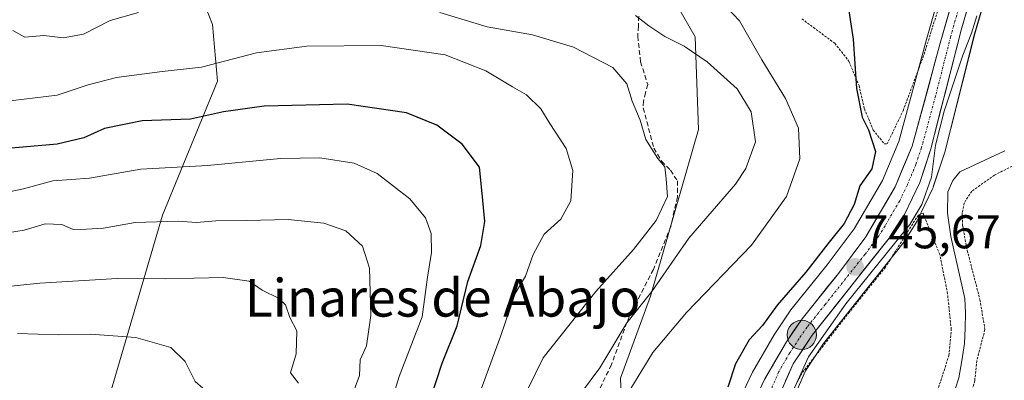
# Model space of a CAD drawing. Units: metres. Extents: x 648218 to 651693, y 4736966 to 4739353.
# Drawn here: x 649215 to 649424, y 4738979 to 4739056 of the extents above; entities that cross this region are included whole.
import ezdxf
from ezdxf.enums import TextEntityAlignment as Align

# ---------------------------------------------------------------- set-up
doc = ezdxf.new("R2010")
doc.units = ezdxf.units.M
doc.header["$MEASUREMENT"] = 0
for name, pattern in [('TRAZO_Y_PUNTO', [1, 0.5, -0.25, 0, -0.25]), ('TRAZOS', [0.75, 0.5, -0.25]), ('TRAZOSX2', [1.5, 1, -0.5])]:
    doc.linetypes.add(name, pattern=pattern)
for name, color, linetype, lineweight in [('Alambrada', 19, 'TRAZOS', 0), ('Arbolado forestal CxS', 92, 'Continuous', 0), ('Carretera de calzada única', 19, 'Continuous', 13), ('Carretera de calzada única Cxs', 19, 'Continuous', 13), ('Carretera de calzada única eje', 19, 'TRAZO_Y_PUNTO', 0), ('Carátula', 7, 'Continuous', 5), ('Corriente natural lineal', 142, 'Continuous', 13), ('Curva de nivel maestra', 36, 'Continuous', 30), ('Curva de nivel normal', 36, 'Continuous', 0), ('Núcleo urbano CxS', 19, 'Continuous', 0), ('Prado CxS', 92, 'Continuous', 0), ('Punto de cota en terreno', 7, 'Continuous', 0), ('Punto kilométrico de carretera', 7, 'Continuous', 0), ('Rótulo de punto de cota en terreno', 19, 'Continuous', 0), ('Senda', 19, 'TRAZOSX2', 0), ('Suelo desnudo CxS', 43, 'Continuous', 0), ('Texto cartográfico', 19, 'Continuous', 0), ('Valla', 19, 'TRAZOS', 0)]:
    doc.layers.add(name, color=color, linetype=linetype, lineweight=lineweight)
doc.styles.add('Arial', font='txt', dxfattribs={"height": 0.2})

# ---------------------------------------------------------------- blocks, each defined once
blk = doc.blocks.new('*U155')
at = {"layer": 'Prado CxS', "color": 92, "linetype": 'Continuous', "lineweight": 0}
for points in [[(649412.5451, 4739069.3275, 746.2784), (649407.5501, 4739051.7453, 746.0765), (649401.6379, 4739030.1001, 746.0781), (649398.1807, 4739021.8643, 745.7593), (649392.1561, 4739011.5711, 745.8115), (649386.4583, 4739003.9479, 745.9002), (649378.7811, 4738994.3887, 745.7291), (649378.6389, 4738994.1965, 745.7278), (649375.3289, 4738989.3265, 745.9843), (649375.2147, 4738989.1447, 745.9738), (649370.5933, 4738981.1723, 746.137), (649370.4761, 4738980.9483, 746.1353), (649362.7601, 4738964.5653, 746.0851), (649357.8909, 4738953.9655, 745.897), (649357.8909, 4738953.9655, 745.897), (649348.5473, 4738957.2353, 752.1057), (649343.1475, 4738965.9371, 753.439), (649342.6389, 4738979.9019, 754.7001), (649348.9923, 4738997.2963, 757.7434), (649359.1399, 4739032.6277, 762.8013), (649358.4233, 4739052.3063, 759.2854), (649350.9587, 4739065.3819, 757.0458)], [(649375.6365, 4738967.3031, 744.558), (649381.8823, 4738981.5157, 743.4848), (649385.7087, 4738987.2743, 743.0746), (649402.5297, 4739008.4649, 742.9655), (649402.7307, 4739008.7509, 742.9776), (649405.3807, 4739013.0309, 742.2984), (649405.4281, 4739013.1101, 742.2925), (649405.5337, 4739013.3099, 742.2849), (649408.8037, 4739020.1099, 742.3878), (649408.9191, 4739020.3841, 742.404), (649408.9473, 4739020.4651, 742.4097), (649411.3273, 4739027.6351, 742.564), (649411.3883, 4739027.8441, 742.5889), (649417.7451, 4739052.9611, 744.3656), (649423.7897, 4739073.6487, 745.8947)]]:
    blk.add_polyline3d(points, dxfattribs=at)
blk = doc.blocks.new('*U156')
at = {"layer": 'Suelo desnudo CxS', "color": 43, "linetype": 'Continuous', "lineweight": 0}
for points in [[(649206.8937, 4738852.2555, 770.3267), (649216.9287, 4738855.8015, 773.3288), (649238.4767, 4738857.2263, 777.0238), (649246.3997, 4738866.4149, 780.818), (649262.1093, 4738888.6013, 782.2614), (649279.6287, 4738913.3967, 778.6844), (649279.9389, 4738922.3065, 780.1969), (649267.1215, 4738942.8133, 790.1728), (649250.6589, 4738958.7371, 795.6811), (649232.4321, 4738970.7831, 799.4899), (649233.5853, 4738974.0029, 798.9459), (649245.4513, 4739014.4831, 785.7308), (649257.1217, 4739042.8773, 773.5144), (649256.0479, 4739054.9151, 768.3557), (649252.9457, 4739062.8899, 764.4566), (649250.4405, 4739069.3299, 762.0224), (649234.2453, 4739060.4743, 764.6708), (649213.3563, 4739058.4375, 764.6166)], [(649350.9587, 4739065.3819, 757.0458), (649358.4233, 4739052.3063, 759.2854), (649359.1399, 4739032.6277, 762.8013), (649348.9923, 4738997.2963, 757.7434), (649342.6389, 4738979.9019, 754.7001), (649343.1475, 4738965.9371, 753.439)]]:
    blk.add_polyline3d(points, dxfattribs=at)
blk = doc.blocks.new('*U187')
at = {"layer": 'Curva de nivel normal', "color": 36, "linetype": 'Continuous', "lineweight": 0}
blk.add_polyline3d([(649334.37, 4738976.9, 760), (649338.21, 4738982.09, 760), (649343.96, 4738991.63, 760), (649349.24, 4738998.32, 760), (649357.09, 4739009.64, 760), (649367.01, 4739021.08, 760), (649369.2, 4739024.38, 760), (649371.26, 4739030.08, 760), (649370.36, 4739036.41, 760), (649367.38, 4739041.28, 760), (649361, 4739047.01, 760), (649356.12, 4739050.31, 760), (649352, 4739052.4, 760), (649348.62, 4739054.66, 760), (649345.8, 4739056.84, 760)], dxfattribs=at)
blk = doc.blocks.new('*U188')
at = {"layer": 'Curva de nivel normal', "color": 36, "linetype": 'Continuous', "lineweight": 0}
blk.add_polyline3d([(649310.82, 4738971.44, 770), (649317.13, 4738988.78, 770), (649320.27, 4738997.89, 770), (649322.49, 4739001.56, 770), (649324.07, 4739006.16, 770), (649326.43, 4739010.48, 770), (649329.98, 4739013.65, 770), (649332.06, 4739017.53, 770), (649332.47, 4739023.96, 770), (649331.08, 4739028.63, 770), (649327.6, 4739033.96, 770), (649325.7, 4739037.05, 770), (649322.68, 4739040.04, 770), (649319.7, 4739041.69, 770), (649314.04, 4739045.11, 770), (649305.41, 4739048.52, 770), (649291.86, 4739050.5, 770), (649276.08, 4739050.33, 770), (649265.38, 4739048.89, 770), (649253.71, 4739045.88, 770), (649245.38, 4739044.98, 770), (649235.67, 4739043.67, 770), (649229.67, 4739042.16, 770), (649223.13, 4739039.93, 770), (649209.05, 4739038.28, 770)], dxfattribs=at)
blk = doc.blocks.new('*U194')
at = {"layer": 'Curva de nivel normal', "color": 36, "linetype": 'Continuous', "lineweight": 0}
blk.add_polyline3d([(649274.28, 4738978.88, 790), (649272.61, 4738981.07, 790), (649273.8, 4738985.06, 790), (649273.93, 4738989.98, 790), (649272.44, 4738992.8, 790), (649271.52, 4738995.5, 790), (649270.06, 4738996.9, 790), (649266.58, 4738998.6, 790), (649263.86, 4739000.51, 790), (649258.34, 4739001.28, 790), (649246.05, 4739001.02, 790), (649235.86, 4739001.04, 790), (649219.43, 4739000.07, 790), (649206.38, 4738998.7, 790)], dxfattribs=at)
blk = doc.blocks.new('*U200')
at = {"layer": 'Curva de nivel normal', "color": 36, "linetype": 'Continuous', "lineweight": 0}
for points in [[(649321.08, 4738973.74, 765), (649326.19, 4738984.21, 765), (649337.37, 4738998.28, 765), (649345.37, 4739007.21, 765), (649350.18, 4739013.35, 765), (649352.55, 4739018.44, 765), (649352.28, 4739022.17, 765), (649352, 4739024.71, 765), (649350.5, 4739026.54, 765), (649347.98, 4739030.57, 765), (649346.81, 4739034.64, 765), (649345.08, 4739038.7, 765), (649343.95, 4739042.35, 765), (649340.98, 4739045.8, 765), (649332.62, 4739050.12, 765), (649323.92, 4739052.71, 765), (649314.32, 4739054.42, 765), (649304.28, 4739057.44, 765)], [(649240.38, 4739057.44, 765), (649234.38, 4739055.75, 765), (649228.71, 4739052.91, 765), (649224.38, 4739052.09, 765), (649220.27, 4739052.58, 765), (649216.22, 4739052.26, 765), (649213.68, 4739053.69, 765)]]:
    blk.add_polyline3d(points, dxfattribs=at)
blk = doc.blocks.new('*U208')
at = {"layer": 'Curva de nivel normal', "color": 36, "linetype": 'Continuous', "lineweight": 0}
blk.add_polyline3d([(649214.7, 4738989.41, 795), (649223.33, 4738989.12, 795), (649230.19, 4738989.26, 795), (649239.8, 4738988.56, 795), (649247.23, 4738986.46, 795), (649250.28, 4738983.46, 795), (649252.39, 4738979.21, 795), (649255.67, 4738976.43, 795), (649257.6, 4738973.62, 795), (649257.7, 4738967.54, 795), (649255.82, 4738956.46, 795), (649254.63, 4738944.14, 795), (649252.82, 4738935.8, 795), (649249.74, 4738929.48, 795), (649243.35, 4738920.08, 795), (649237.98, 4738915.15, 795), (649234.59, 4738912.98, 795), (649232.05, 4738910.64, 795), (649228.05, 4738908.57, 795), (649222.71, 4738907.78, 795), (649218.53, 4738909.2, 795), (649215.09, 4738911.51, 795)], dxfattribs=at)
blk = doc.blocks.new('*U210')
at = {"layer": 'Curva de nivel normal', "color": 36, "linetype": 'Continuous', "lineweight": 0}
blk.add_polyline3d([(649284.62, 4738973.52, 785), (649287.25, 4738980.49, 785), (649287.42, 4738983.79, 785), (649288.7, 4738986.77, 785), (649289.64, 4738993.24, 785), (649289.36, 4739003.24, 785), (649287.89, 4739007.89, 785), (649284.37, 4739011.15, 785), (649279.71, 4739012.82, 785), (649272.12, 4739013.56, 785), (649263.35, 4739013.35, 785), (649256.78, 4739013.3, 785), (649252.67, 4739012.92, 785), (649248.78, 4739013.19, 785), (649239.68, 4739012.92, 785), (649232.95, 4739011.77, 785), (649229.35, 4739011.55, 785), (649226.53, 4739011.47, 785), (649224.08, 4739012.5, 785), (649220.59, 4739012.66, 785), (649216.1, 4739011.3, 785), (649210.71, 4739010.5, 785)], dxfattribs=at)
blk = doc.blocks.new('*U213')
at = {"layer": 'Curva de nivel normal', "color": 36, "linetype": 'Continuous', "lineweight": 0}
blk.add_polyline3d([(649293.08, 4738971.81, 780), (649295.65, 4738980.25, 780), (649300.54, 4738992.92, 780), (649301.7, 4739001.33, 780), (649302.55, 4739006.58, 780), (649302.47, 4739010.59, 780), (649301.25, 4739013.91, 780), (649297.89, 4739017.93, 780), (649290.99, 4739023.36, 780), (649286.15, 4739025.54, 780), (649278.86, 4739026.64, 780), (649270.46, 4739026.5, 780), (649255.01, 4739025.04, 780), (649240.86, 4739024.24, 780), (649229.96, 4739022.33, 780), (649222.22, 4739021.8, 780), (649215.96, 4739020.09, 780), (649208.82, 4739018.59, 780)], dxfattribs=at)
blk = doc.blocks.new('*U224')
at = {"layer": 'Curva de nivel maestra', "color": 36, "linetype": 'Continuous', "lineweight": 30}
blk.add_polyline3d([(649302.38, 4738975.75, 775), (649304.76, 4738983.13, 775), (649307.96, 4738991.06, 775), (649310.22, 4739000.41, 775), (649312.96, 4739008.07, 775), (649313.85, 4739013.17, 775), (649313.24, 4739019.12, 775), (649312.72, 4739024.66, 775), (649309.05, 4739029.56, 775), (649303.63, 4739033.58, 775), (649297.21, 4739036.21, 775), (649284.62, 4739038.05, 775), (649267.02, 4739037.63, 775), (649258.38, 4739036.4, 775), (649251.4, 4739034.84, 775), (649241.15, 4739034.47, 775), (649233.13, 4739032.84, 775), (649228.77, 4739030.92, 775), (649223.08, 4739029.57, 775), (649208.46, 4739028.26, 775)], dxfattribs=at)
blk = doc.blocks.new('5PATER')
at = {"layer": 'Carátula', "linetype": 'Continuous', "lineweight": 5}
h = blk.add_hatch(color=250, dxfattribs=at)
edge = h.paths.add_edge_path()
edge.add_ellipse((0, 0.01), major_axis=(-1.33, -1.34), ratio=0.999422, start_angle=0, end_angle=360)
blk = doc.blocks.new('5HITCA')
at = {"layer": 'Carátula', "linetype": 'Continuous', "lineweight": 5}
h = blk.add_hatch(color=1, dxfattribs=at)
edge = h.paths.add_edge_path()
edge.add_arc((0, 0), 3.1, 0.0011, 360.0011)
at = {"layer": 'Carátula', "color": 250, "linetype": 'Continuous', "lineweight": 5}
blk.add_circle((0, 0, 0), 3.1, dxfattribs=at)

msp = doc.modelspace()

# ---------------------------------------------------------------- linework, layer by layer
at = {"layer": 'Alambrada', "color": 19, "linetype": 'TRAZOS', "lineweight": 0}
for points in [[(649381.1, 4739056.13, 751.91), (649388.07, 4739050.94, 750.63), (649391.07, 4739047.15, 750.06), (649393.21, 4739042.02, 749.9), (649394.35, 4739037.04, 749.91), (649396.23, 4739032.55, 749.83), (649398.57, 4739029.63, 748.52), (649399.17, 4739029.59, 748.09), (649402.56, 4739036.63, 748.14), (649407.03, 4739048.65, 746.97), (649410.21, 4739058.84, 746.31)], [(649410.09, 4738977.94, 740.35), (649412.28, 4738984.72, 740.85), (649412.78, 4738990.26, 741.16), (649411.99, 4738997.84, 741.87), (649410.35, 4739006.15, 741.39), (649406.8, 4739014.93, 744.52), (649405.8, 4739014.53, 744.79), (649398.83, 4739003.46, 743.93), (649391.19, 4738993.97, 743.5), (649381.06, 4738980.93, 744.16), (649376.39, 4738971.88, 744.98)]]:
    msp.add_polyline3d(points, dxfattribs=at)
at = {"layer": 'Arbolado forestal CxS', "color": 92, "linetype": 'Continuous', "lineweight": 0}
msp.add_polyline3d([(649213.36, 4739058.44, 764.62), (649234.25, 4739060.47, 764.67), (649250.44, 4739069.33, 762.02), (649252.95, 4739062.89, 764.46), (649256.05, 4739054.92, 768.36), (649257.12, 4739042.88, 773.51), (649245.45, 4739014.48, 785.73), (649233.59, 4738974, 798.95), (649232.43, 4738970.78, 799.49), (649250.66, 4738958.74, 795.68), (649267.12, 4738942.81, 790.17), (649279.94, 4738922.31, 780.2), (649279.63, 4738913.4, 778.68), (649262.11, 4738888.6, 782.26), (649246.4, 4738866.41, 780.82), (649238.48, 4738857.23, 777.02), (649216.93, 4738855.8, 773.33), (649206.89, 4738852.26, 770.33)], dxfattribs=at)
msp.add_polyline3d([(649213.36, 4739058.44, 764.62), (649234.25, 4739060.47, 764.67), (649250.44, 4739069.33, 762.02), (649252.95, 4739062.89, 764.46), (649256.05, 4739054.92, 768.36), (649257.12, 4739042.88, 773.51), (649245.45, 4739014.48, 785.73), (649233.59, 4738974, 798.95), (649232.43, 4738970.78, 799.49), (649250.66, 4738958.74, 795.68), (649267.12, 4738942.81, 790.17), (649279.94, 4738922.31, 780.2), (649279.63, 4738913.4, 778.68), (649262.11, 4738888.6, 782.26), (649246.4, 4738866.41, 780.82), (649238.48, 4738857.23, 777.02), (649216.93, 4738855.8, 773.33), (649206.89, 4738852.26, 770.33)], dxfattribs=at)
at = {"layer": 'Carretera de calzada única', "color": 19, "linetype": 'Continuous', "lineweight": 13}
for points in [[(649420.91, 4739074.49), (649414.85, 4739053.75), (649408.48, 4739028.58), (649406.1, 4739021.41), (649402.83, 4739014.61), (649400.18, 4739010.33), (649383.28, 4738989.04), (649379.24, 4738982.96), (649372.89, 4738968.51), (649353.16, 4738926.33), (649347.73, 4738914.74), (649343.86, 4738904.13), (649341.68, 4738895.95), (649339.75, 4738884.82), (649339.1, 4738872.39), (649339.12, 4738851), (649339.48, 4738826.04)], [(649357.86, 4738946.69), (649365.48, 4738963.3), (649373.19, 4738979.67), (649377.81, 4738987.64), (649381.12, 4738992.51), (649388.83, 4739002.11), (649394.66, 4739009.91), (649400.87, 4739020.52), (649404.48, 4739029.12), (649410.44, 4739050.94), (649415.44, 4739068.54), (649417.15, 4739075.08)]]:
    msp.add_lwpolyline(points, dxfattribs=at)
at = {"layer": 'Carretera de calzada única Cxs', "color": 19, "linetype": 'Continuous', "lineweight": 13}
for points in [[(649371.26, 4738975.58, 745.86), (649373.19, 4738979.67, 745.85), (649375.5, 4738983.66, 745.95), (649377.81, 4738987.64, 745.67), (649379.47, 4738990.08, 745.99), (649381.12, 4738992.51, 745.82), (649383.69, 4738995.71, 745.97), (649386.26, 4738998.91, 745.87), (649388.83, 4739002.11, 746.04), (649391.75, 4739006.01, 745.68), (649394.66, 4739009.91, 745.94), (649396.73, 4739013.45, 745.53), (649398.8, 4739016.98, 745.7), (649400.87, 4739020.52, 745.89), (649402.68, 4739024.82, 745.68), (649404.48, 4739029.12, 745.97), (649405.67, 4739033.48, 746.23), (649406.86, 4739037.85, 745.64), (649408.06, 4739042.21, 745.73), (649409.25, 4739046.58, 746.27), (649410.44, 4739050.94, 746.34), (649411.69, 4739055.34, 746.03), (649412.94, 4739059.74, 745.95)], [(649416.06, 4739057.9, 745.53), (649414.85, 4739053.75, 745.3), (649413.79, 4739049.56, 745.33), (649412.73, 4739045.36, 745.54), (649411.67, 4739041.17, 745.4), (649410.6, 4739036.97, 744.84), (649409.54, 4739032.78, 744.74), (649408.48, 4739028.58, 744.93), (649407.29, 4739025, 745.29), (649406.1, 4739021.41, 745.64), (649404.47, 4739018.01, 745.6), (649402.83, 4739014.61, 745.47), (649401.51, 4739012.47, 745.55), (649400.18, 4739010.33, 745.23), (649397.36, 4739006.78, 745.2), (649394.55, 4739003.23, 745.11), (649391.73, 4738999.69, 745.21), (649388.91, 4738996.14, 744.93), (649386.1, 4738992.59, 745.19), (649383.28, 4738989.04, 745.02), (649381.26, 4738986, 745.1), (649379.24, 4738982.96, 745.01), (649377.65, 4738979.35, 745.21)]]:
    msp.add_polyline3d(points, dxfattribs=at)
at = {"layer": 'Carretera de calzada única eje', "color": 19, "linetype": 'TRAZO_Y_PUNTO', "lineweight": 0}
msp.add_lwpolyline([(649419.02, 4739074.78), (649418.17, 4739071.51), (649415.14, 4739061.14), (649412.64, 4739052.34), (649409.46, 4739039.76), (649406.48, 4739028.85), (649405.29, 4739025.26), (649403.48, 4739020.96), (649401.85, 4739017.56), (649398.74, 4739012.26), (649397.42, 4739010.12), (649394.5, 4739006.22), (649386.06, 4738995.57), (649382.2, 4738990.77), (649380.54, 4738988.34), (649378.52, 4738985.3), (649376.22, 4738981.31), (649373.04, 4738974.09), (649369.18, 4738965.9), (649365.37, 4738957.6), (649359.56, 4738945.19)], dxfattribs=at)
at = {"layer": 'Corriente natural lineal', "color": 142, "linetype": 'Continuous', "lineweight": 13}
msp.add_polyline3d([(649424.12, 4739028.13, 741.97), (649420.96, 4739026.64, 742.22), (649417.79, 4739025.16, 742.01), (649414.63, 4739023.67, 742.06), (649413.1, 4739021.88, 742.2), (649412.03, 4739019.41, 741.79), (649411.99, 4739014.93, 741.29), (649412.36, 4739012.45, 741.15), (649412.72, 4739009.97, 741.05), (649413.7, 4739005.58, 741.17), (649414.67, 4739001.2, 741.18), (649415.65, 4738996.81, 740.73), (649415.83, 4738993.77, 740.55), (649415.71, 4738990.52, 740.45), (649415.59, 4738987.27, 740.38), (649415, 4738983.64, 740.42), (649414.4, 4738980, 740.52), (649413.61, 4738977.58, 740.38)], dxfattribs=at)
at = {"layer": 'Curva de nivel maestra', "color": 36, "linetype": 'Continuous', "lineweight": 30}
msp.add_polyline3d([(649389.74, 4739066.69, 750), (649392, 4739051.85, 750), (649392.65, 4739041.37, 750), (649393.9, 4739035.27, 750), (649395.23, 4739032.6, 750), (649396.7, 4739028.03, 750), (649395.93, 4739024.34, 750), (649393.41, 4739020.69, 750), (649392.17, 4739016.74, 750), (649390.09, 4739012.74, 750), (649386.57, 4739008.41, 750), (649381.93, 4739002.41, 750), (649375.87, 4738995.41, 750), (649372.76, 4738991.07, 750), (649369.94, 4738988.07, 750), (649367.04, 4738982.97, 750), (649365.39, 4738977.99, 750)], dxfattribs=at)
at = {"layer": 'Curva de nivel normal', "color": 36, "linetype": 'Continuous', "lineweight": 0}
for points in [[(649344.06, 4738976.5, 755), (649349.49, 4738985.38, 755), (649356.6, 4738993.85, 755), (649370.37, 4739008.12, 755), (649377.85, 4739018.42, 755), (649380.69, 4739026.43, 755), (649380.37, 4739032.97, 755), (649377.59, 4739039.24, 755), (649372.58, 4739047.45, 755), (649367.88, 4739055.69, 755), (649361.17, 4739062.86, 755)], [(649377.72, 4738973.79, 745), (649382.5, 4738984.47, 745), (649390.41, 4738995.68, 745), (649403.96, 4739012.55, 745), (649406.57, 4739016.75, 745), (649408.57, 4739022.56, 745), (649409.45, 4739029.36, 745), (649411.3, 4739036.56, 745), (649415.24, 4739048.4, 745), (649417.08, 4739053.06, 745), (649418.18, 4739056.73, 745)]]:
    msp.add_polyline3d(points, dxfattribs=at)
at = {"layer": 'Núcleo urbano CxS', "color": 19, "linetype": 'Continuous', "lineweight": 0}
for points in [[(649423.79, 4739073.65, 745.89), (649417.75, 4739052.96, 744.37), (649411.39, 4739027.84, 742.59), (649411.33, 4739027.64, 742.56), (649408.95, 4739020.47, 742.41), (649408.92, 4739020.38, 742.4), (649408.8, 4739020.11, 742.39), (649405.53, 4739013.31, 742.28), (649405.43, 4739013.11, 742.29), (649405.38, 4739013.03, 742.3), (649402.73, 4739008.75, 742.98), (649402.53, 4739008.46, 742.97), (649385.71, 4738987.27, 743.07), (649381.88, 4738981.52, 743.48), (649375.64, 4738967.3, 744.56)], [(649423.79, 4739073.65, 745.89), (649417.75, 4739052.96, 744.37), (649411.39, 4739027.84, 742.59), (649411.33, 4739027.64, 742.56), (649408.95, 4739020.47, 742.41), (649408.92, 4739020.38, 742.4), (649408.8, 4739020.11, 742.39), (649405.53, 4739013.31, 742.28), (649405.43, 4739013.11, 742.29), (649405.38, 4739013.03, 742.3), (649402.73, 4739008.75, 742.98), (649402.53, 4739008.46, 742.97), (649385.71, 4738987.27, 743.07), (649381.88, 4738981.52, 743.48), (649375.64, 4738967.3, 744.56)], [(649412.55, 4739069.33, 746.28), (649407.55, 4739051.75, 746.08), (649401.64, 4739030.1, 746.08), (649398.18, 4739021.86, 745.76), (649392.16, 4739011.57, 745.81), (649386.46, 4739003.95, 745.9), (649378.78, 4738994.39, 745.73), (649378.64, 4738994.2, 745.73), (649375.33, 4738989.33, 745.98), (649375.21, 4738989.14, 745.97), (649370.59, 4738981.17, 746.14), (649370.48, 4738980.95, 746.14), (649362.76, 4738964.57, 746.09), (649357.89, 4738953.97, 745.9)], [(649362.76, 4738964.57, 746.09), (649370.48, 4738980.95, 746.14), (649370.59, 4738981.17, 746.14), (649375.21, 4738989.14, 745.97), (649375.33, 4738989.33, 745.98), (649378.64, 4738994.2, 745.73), (649378.78, 4738994.39, 745.73), (649386.46, 4739003.95, 745.9), (649392.16, 4739011.57, 745.81), (649398.18, 4739021.86, 745.76), (649401.64, 4739030.1, 746.08), (649407.55, 4739051.75, 746.08), (649412.55, 4739069.33, 746.28)]]:
    msp.add_polyline3d(points, dxfattribs=at)
at = {"layer": 'Prado CxS', "color": 92, "linetype": 'Continuous', "lineweight": 0}
for points in [[(649289.13, 4739301.79, 767.26), (649328.86, 4739288.32, 758.34), (649331.02, 4739281.4, 758.01), (649327.72, 4739267.3, 759.41), (649322.39, 4739239.13, 761.08), (649309.45, 4739210.69, 767.1), (649299.82, 4739178.56, 771.09), (649294.84, 4739140.88, 765.11), (649298.22, 4739083.16, 758.78), (649310.23, 4739084.87, 758), (649328.01, 4739084.88, 755.55), (649341.03, 4739076.46, 755.64), (649350.96, 4739065.38, 757.05), (649358.42, 4739052.31, 759.29), (649359.14, 4739032.63, 762.8), (649348.99, 4738997.3, 757.74), (649342.64, 4738979.9, 754.7), (649343.15, 4738965.94, 753.44), (649348.55, 4738957.24, 752.11), (649357.89, 4738953.97, 745.9)], [(649423.79, 4739073.65, 745.89), (649417.75, 4739052.96, 744.37), (649411.39, 4739027.84, 742.59), (649411.33, 4739027.64, 742.56), (649408.95, 4739020.47, 742.41), (649408.92, 4739020.38, 742.4), (649408.8, 4739020.11, 742.39), (649405.53, 4739013.31, 742.28), (649405.43, 4739013.11, 742.29), (649405.38, 4739013.03, 742.3), (649402.73, 4739008.75, 742.98), (649402.53, 4739008.46, 742.97), (649385.71, 4738987.27, 743.07), (649381.88, 4738981.52, 743.48), (649375.64, 4738967.3, 744.56)], [(649412.55, 4739069.33, 746.28), (649407.55, 4739051.75, 746.08), (649401.64, 4739030.1, 746.08), (649398.18, 4739021.86, 745.76), (649392.16, 4739011.57, 745.81), (649386.46, 4739003.95, 745.9), (649378.78, 4738994.39, 745.73), (649378.64, 4738994.2, 745.73), (649375.33, 4738989.33, 745.98), (649375.21, 4738989.14, 745.97), (649370.59, 4738981.17, 746.14), (649370.48, 4738980.95, 746.14), (649362.76, 4738964.57, 746.09), (649357.89, 4738953.97, 745.9)]]:
    msp.add_polyline3d(points, dxfattribs=at)
at = {"layer": 'Senda', "color": 19, "linetype": 'TRAZOSX2', "lineweight": 0}
msp.add_lwpolyline([(649346.52, 4739056.7), (649346.4, 4739054.61), (649346.28, 4739052.45), (649346.86, 4739047.01), (649348.39, 4739042.23), (649347.94, 4739040.46), (649347.5, 4739038.69), (649347.44, 4739037.25), (649349.68, 4739028.71), (649351.34, 4739025.94), (649353.21, 4739024.05), (649354.7, 4739021.76), (649354.68, 4739018.39), (649353.28, 4739012.12), (649349.6, 4739003), (649344.49, 4738993.13), (649340.68, 4738982.8), (649335.28, 4738971.48), (649333.93, 4738966.65), (649333.89, 4738960.32), (649334.41, 4738957.77), (649335.34, 4738955.14), (649337.03, 4738952.76)], dxfattribs=at)
at = {"layer": 'Suelo desnudo CxS', "color": 43, "linetype": 'Continuous', "lineweight": 0}
for points in [[(649289.13, 4739301.79, 767.26), (649328.86, 4739288.32, 758.34), (649331.02, 4739281.4, 758.01), (649327.72, 4739267.3, 759.41), (649322.39, 4739239.13, 761.08), (649309.45, 4739210.69, 767.1), (649299.82, 4739178.56, 771.09), (649294.84, 4739140.88, 765.11), (649298.22, 4739083.16, 758.78), (649310.23, 4739084.87, 758), (649328.01, 4739084.88, 755.55), (649341.03, 4739076.46, 755.64), (649350.96, 4739065.38, 757.05), (649358.42, 4739052.31, 759.29), (649359.14, 4739032.63, 762.8), (649348.99, 4738997.3, 757.74), (649342.64, 4738979.9, 754.7), (649343.15, 4738965.94, 753.44), (649348.55, 4738957.24, 752.11), (649357.89, 4738953.97, 745.9)], [(649213.36, 4739058.44, 764.62), (649234.25, 4739060.47, 764.67), (649250.44, 4739069.33, 762.02), (649252.95, 4739062.89, 764.46), (649256.05, 4739054.92, 768.36), (649257.12, 4739042.88, 773.51), (649245.45, 4739014.48, 785.73), (649233.59, 4738974, 798.95), (649232.43, 4738970.78, 799.49), (649250.66, 4738958.74, 795.68), (649267.12, 4738942.81, 790.17), (649279.94, 4738922.31, 780.2), (649279.63, 4738913.4, 778.68), (649262.11, 4738888.6, 782.26), (649246.4, 4738866.41, 780.82), (649238.48, 4738857.23, 777.02), (649216.93, 4738855.8, 773.33), (649206.89, 4738852.26, 770.33)]]:
    msp.add_polyline3d(points, dxfattribs=at)
at = {"layer": 'Valla', "color": 19, "linetype": 'TRAZOS', "lineweight": 0}
msp.add_polyline3d([(649430.37, 4739027.27, 741.88), (649421.96, 4739022.99, 741.85), (649417.12, 4739019.57, 741.82), (649415.54, 4739017.1, 741.79), (649415.1, 4739014.97, 741.66), (649415.19, 4739012.29, 741.55), (649416.17, 4739007.02, 741.48), (649418.87, 4738996.57, 740.91), (649419.92, 4738990.22, 740.96), (649418.19, 4738983.63, 740.61), (649417.76, 4738979.36, 740.79), (649416.3, 4738974.01, 740.74), (649413.62, 4738968.63, 740.06), (649411.73, 4738965.55, 740.03), (649408.3, 4738962.44, 739.74)], dxfattribs=at)

# ---------------------------------------------------------------- block references
at = {"layer": 'Curva de nivel maestra', "color": 36, "linetype": 'Continuous', "lineweight": 30}
msp.add_blockref('*U224', (0, 0), dxfattribs=at)
at = {"layer": 'Curva de nivel normal', "color": 36, "linetype": 'Continuous', "lineweight": 0}
for name in ['*U208', '*U194', '*U210', '*U213', '*U188', '*U200', '*U187']:
    msp.add_blockref(name, (0, 0), dxfattribs=at)
at = {"layer": 'Prado CxS', "color": 92, "linetype": 'Continuous', "lineweight": 0}
msp.add_blockref('*U155', (0, 0), dxfattribs=at)
at = {"layer": 'Punto de cota en terreno', "linetype": 'Continuous', "lineweight": 0}
msp.add_blockref('5PATER', (649392.37, 4739003.52, 745.67), dxfattribs=at)
at = {"layer": 'Punto kilométrico de carretera', "linetype": 'Continuous', "lineweight": 0}
msp.add_blockref('5HITCA', (649381.07, 4738989.11, 744.34), dxfattribs=at)
at = {"layer": 'Suelo desnudo CxS', "color": 43, "linetype": 'Continuous', "lineweight": 0}
msp.add_blockref('*U156', (0, 0), dxfattribs=at)

# ---------------------------------------------------------------- texts
at = {"layer": 'Rótulo de punto de cota en terreno', "color": 19, "linetype": 'Continuous', "lineweight": 0, "style": 'Arial'}
msp.add_text('745,67', height=7, dxfattribs=at).set_placement((649394.13, 4739005.28), align=Align.BOTTOM_LEFT)
at = {"layer": 'Texto cartográfico', "color": 19, "linetype": 'Continuous', "lineweight": 0, "style": 'Arial'}
msp.add_text('Linares de Abajo', height=8, dxfattribs=at).set_placement((649304.89, 4738996.98), align=Align.MIDDLE_CENTER)

doc.saveas('drawing.dxf')
